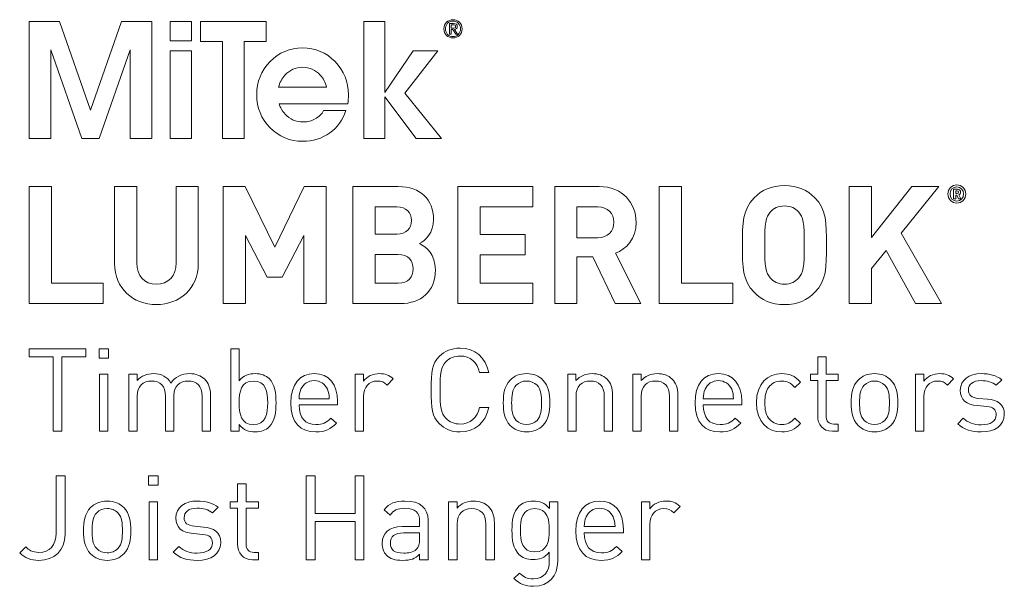
# Model space of a CAD drawing. Units: millimetres. Extents: x -1771 to 2596, y -1020 to 2126.
# Drawn here: x -1771 to -1532, y 1989 to 2126 of the extents above; entities that cross this region are included whole.
import ezdxf

# ---------------------------------------------------------------- set-up
doc = ezdxf.new("R2010")
doc.units = ezdxf.units.MM
doc.header["$MEASUREMENT"] = 0
doc.layers.add('Layer 1', color=7, linetype='Continuous')

# ---------------------------------------------------------------- blocks, each defined once
blk = doc.blocks.new('block 2')
at = {"layer": 'Layer 1', "color": 40, "lineweight": 13}
for points in [[(-1754.1, 2104.33), (-1761.64, 2125.88), (-1768.97, 2125.88), (-1768.97, 2097.48), (-1763.72, 2097.48), (-1763.72, 2118.94), (-1756.21, 2097.48), (-1752.01, 2097.48), (-1744.52, 2119.01), (-1744.52, 2097.48), (-1739.27, 2097.48), (-1739.27, 2125.88), (-1746.6, 2125.88), (-1754.1, 2104.33)], [(-1734.77, 2121.19), (-1729.65, 2121.19), (-1729.65, 2125.88), (-1734.77, 2125.88), (-1734.77, 2121.19)], [(-1711.53, 2125.88), (-1727.42, 2125.88), (-1727.42, 2121), (-1722.11, 2121), (-1722.11, 2097.48), (-1716.85, 2097.48), (-1716.85, 2121), (-1711.53, 2121), (-1711.53, 2125.88)], [(-1669.91, 2118.75), (-1675.86, 2118.75), (-1682.71, 2108.6), (-1682.71, 2108.6), (-1682.71, 2125.88), (-1687.84, 2125.88), (-1687.84, 2097.48), (-1682.71, 2097.48), (-1682.71, 2107.58), (-1675.12, 2097.48), (-1668.98, 2097.48), (-1677.85, 2108.47), (-1669.91, 2118.75)], [(-1734.77, 2097.48), (-1729.65, 2097.48), (-1729.65, 2118.75), (-1734.77, 2118.75), (-1734.77, 2097.48)]]:
    blk.add_lwpolyline(points, dxfattribs=at)
for points, knots in [([(-1666.2, 2126.29), (-1667.41, 2126.29), (-1668.42, 2125.34), (-1668.42, 2124.07), (-1668.42, 2122.81), (-1667.41, 2121.86), (-1666.2, 2121.86), (-1665, 2121.86), (-1663.99, 2122.81), (-1663.99, 2124.07), (-1663.99, 2125.34), (-1665, 2126.29), (-1666.2, 2126.29)], [0, 0, 0, 0, 1, 1, 1, 2, 2, 2, 3, 3, 3, 4, 4, 4, 4]), ([(-1666.2, 2122.18), (-1667.22, 2122.18), (-1668.03, 2123), (-1668.03, 2124.07), (-1668.03, 2125.15), (-1667.22, 2125.97), (-1666.2, 2125.97), (-1665.19, 2125.97), (-1664.38, 2125.15), (-1664.38, 2124.07), (-1664.38, 2123), (-1665.19, 2122.18), (-1666.2, 2122.18)], [0, 0, 0, 0, 1, 1, 1, 2, 2, 2, 3, 3, 3, 4, 4, 4, 4]), ([(-1665.85, 2123.93), (-1665.46, 2123.97), (-1665.16, 2124.16), (-1665.16, 2124.64), (-1665.16, 2125.13), (-1665.46, 2125.37), (-1666.07, 2125.37), (-1666.07, 2125.37), (-1667.05, 2125.37), (-1667.05, 2125.37), (-1667.05, 2125.37), (-1667.05, 2122.78), (-1667.05, 2122.78), (-1667.05, 2122.78), (-1666.65, 2122.78), (-1666.65, 2122.78), (-1666.65, 2122.78), (-1666.65, 2123.9), (-1666.65, 2123.9), (-1666.65, 2123.9), (-1666.23, 2123.9), (-1666.23, 2123.9), (-1666.23, 2123.9), (-1665.53, 2122.78), (-1665.53, 2122.78), (-1665.53, 2122.78), (-1665.11, 2122.78), (-1665.11, 2122.78), (-1665.11, 2122.78), (-1665.85, 2123.93), (-1665.85, 2123.93)], [0, 0, 0, 0, 1, 1, 1, 2, 2, 2, 3, 3, 3, 4, 4, 4, 5, 5, 5, 6, 6, 6, 7, 7, 7, 8, 8, 8, 9, 9, 9, 10, 10, 10, 10]), ([(-1666.25, 2124.22), (-1666.25, 2124.22), (-1666.65, 2124.22), (-1666.65, 2124.22), (-1666.65, 2124.22), (-1666.65, 2125.05), (-1666.65, 2125.05), (-1666.65, 2125.05), (-1666.14, 2125.05), (-1666.14, 2125.05), (-1665.87, 2125.05), (-1665.56, 2125.01), (-1665.56, 2124.65), (-1665.56, 2124.24), (-1665.9, 2124.22), (-1666.25, 2124.22)], [0, 0, 0, 0, 1, 1, 1, 2, 2, 2, 3, 3, 3, 4, 4, 4, 5, 5, 5, 5]), ([(-1691.55, 2108.1), (-1691.55, 2111.24), (-1692.63, 2113.91), (-1694.8, 2116.12), (-1696.97, 2118.33), (-1699.6, 2119.44), (-1702.69, 2119.44), (-1705.77, 2119.44), (-1708.39, 2118.33), (-1710.56, 2116.12), (-1712.73, 2113.91), (-1713.81, 2111.23), (-1713.81, 2108.1), (-1713.81, 2104.96), (-1712.73, 2102.29), (-1710.56, 2100.09), (-1708.39, 2097.89), (-1705.77, 2096.79), (-1702.69, 2096.79), (-1700.21, 2096.79), (-1698.01, 2097.47), (-1696.11, 2098.81), (-1694.22, 2100.16), (-1692.92, 2101.97), (-1692.23, 2104.24), (-1692.23, 2104.24), (-1697.61, 2104.24), (-1697.61, 2104.24), (-1698.04, 2103.4), (-1698.7, 2102.73), (-1699.6, 2102.23), (-1700.49, 2101.73), (-1701.48, 2101.49), (-1702.56, 2101.49), (-1704.3, 2101.49), (-1705.76, 2102.11), (-1706.92, 2103.38), (-1707.6, 2104.12), (-1708.08, 2104.95), (-1708.37, 2105.86), (-1708.37, 2105.86), (-1691.73, 2105.86), (-1691.73, 2105.86), (-1691.61, 2106.6), (-1691.55, 2107.34), (-1691.55, 2108.1)], [0, 0, 0, 0, 1, 1, 1, 2, 2, 2, 3, 3, 3, 4, 4, 4, 5, 5, 5, 6, 6, 6, 7, 7, 7, 8, 8, 8, 9, 9, 9, 10, 10, 10, 11, 11, 11, 12, 12, 12, 13, 13, 13, 14, 14, 14, 15, 15, 15, 15]), ([(-1708.52, 2109.93), (-1708.23, 2111.03), (-1707.72, 2112), (-1706.98, 2112.84), (-1705.82, 2114.11), (-1704.39, 2114.74), (-1702.68, 2114.74), (-1700.98, 2114.74), (-1699.54, 2114.11), (-1698.39, 2112.84), (-1697.62, 2112.01), (-1697.11, 2111.04), (-1696.86, 2109.93), (-1696.86, 2109.93), (-1708.52, 2109.93), (-1708.52, 2109.93)], [0, 0, 0, 0, 1, 1, 1, 2, 2, 2, 3, 3, 3, 4, 4, 4, 5, 5, 5, 5])]:
    blk.add_open_spline(points, degree=3, knots=knots, dxfattribs=at)
blk = doc.blocks.new('block 3')
at = {"layer": 'Layer 1', "color": 40, "lineweight": 13}
for points in [[(-1763.59, 2062.37), (-1751.07, 2062.37), (-1751.07, 2057.43), (-1768.97, 2057.43), (-1768.97, 2085.81), (-1763.59, 2085.81), (-1763.59, 2062.37)], [(-1696.96, 2057.43), (-1702.35, 2057.43), (-1702.35, 2073.93), (-1707.61, 2063.84), (-1711.26, 2063.84), (-1716.56, 2073.93), (-1716.56, 2057.43), (-1721.95, 2057.43), (-1721.95, 2085.81), (-1716.64, 2085.81), (-1709.43, 2071.1), (-1702.27, 2085.81), (-1696.96, 2085.81), (-1696.96, 2057.43)], [(-1646.83, 2080.86), (-1659.61, 2080.86), (-1659.61, 2074.21), (-1648.69, 2074.21), (-1648.69, 2069.26), (-1659.61, 2069.26), (-1659.61, 2062.37), (-1646.83, 2062.37), (-1646.83, 2057.43), (-1665, 2057.43), (-1665, 2085.81), (-1646.83, 2085.81), (-1646.83, 2080.86)], [(-1610.81, 2062.37), (-1598.3, 2062.37), (-1598.3, 2057.43), (-1616.19, 2057.43), (-1616.19, 2085.81), (-1610.81, 2085.81), (-1610.81, 2062.37)], [(-1557.5, 2074.53), (-1547.7, 2057.43), (-1554.02, 2057.43), (-1561.11, 2070.34), (-1564.71, 2065.96), (-1564.71, 2057.43), (-1570.1, 2057.43), (-1570.1, 2085.81), (-1564.71, 2085.81), (-1564.71, 2073.45), (-1554.95, 2085.81), (-1548.36, 2085.81), (-1557.5, 2074.53)]]:
    blk.add_lwpolyline(points, dxfattribs=at)
for points, knots in [([(-1727.97, 2067.15), (-1727.97, 2061.13), (-1732.46, 2057.19), (-1738.16, 2057.19), (-1743.82, 2057.19), (-1748.27, 2061.13), (-1748.27, 2067.15), (-1748.27, 2067.15), (-1748.27, 2085.81), (-1748.27, 2085.81), (-1748.27, 2085.81), (-1742.88, 2085.81), (-1742.88, 2085.81), (-1742.88, 2085.81), (-1742.88, 2067.35), (-1742.88, 2067.35), (-1742.88, 2064.12), (-1741.07, 2062.13), (-1738.16, 2062.13), (-1735.25, 2062.13), (-1733.35, 2064.12), (-1733.35, 2067.35), (-1733.35, 2067.35), (-1733.35, 2085.81), (-1733.35, 2085.81), (-1733.35, 2085.81), (-1727.97, 2085.81), (-1727.97, 2085.81), (-1727.97, 2085.81), (-1727.97, 2067.15), (-1727.97, 2067.15)], [0, 0, 0, 0, 1, 1, 1, 2, 2, 2, 3, 3, 3, 4, 4, 4, 5, 5, 5, 6, 6, 6, 7, 7, 7, 8, 8, 8, 9, 9, 9, 10, 10, 10, 10]), ([(-1679.47, 2085.81), (-1674.05, 2085.81), (-1670.91, 2082.66), (-1670.91, 2077.84), (-1670.91, 2074.69), (-1672.92, 2072.69), (-1674.32, 2071.98), (-1672.61, 2071.18), (-1670.48, 2069.38), (-1670.48, 2065.6), (-1670.48, 2060.3), (-1674.05, 2057.43), (-1678.97, 2057.43), (-1678.97, 2057.43), (-1690.51, 2057.43), (-1690.51, 2057.43), (-1690.51, 2057.43), (-1690.51, 2085.81), (-1690.51, 2085.81), (-1690.51, 2085.81), (-1679.47, 2085.81), (-1679.47, 2085.81)], [0, 0, 0, 0, 1, 1, 1, 2, 2, 2, 3, 3, 3, 4, 4, 4, 5, 5, 5, 6, 6, 6, 7, 7, 7, 7]), ([(-1630.74, 2085.81), (-1625.08, 2085.81), (-1621.79, 2081.86), (-1621.79, 2077.12), (-1621.79, 2073.13), (-1624.15, 2070.62), (-1626.82, 2069.66), (-1626.82, 2069.66), (-1620.66, 2057.43), (-1620.66, 2057.43), (-1620.66, 2057.43), (-1626.9, 2057.43), (-1626.9, 2057.43), (-1626.9, 2057.43), (-1632.29, 2068.75), (-1632.29, 2068.75), (-1632.29, 2068.75), (-1636.16, 2068.75), (-1636.16, 2068.75), (-1636.16, 2068.75), (-1636.16, 2057.43), (-1636.16, 2057.43), (-1636.16, 2057.43), (-1641.54, 2057.43), (-1641.54, 2057.43), (-1641.54, 2057.43), (-1641.54, 2085.81), (-1641.54, 2085.81), (-1641.54, 2085.81), (-1630.74, 2085.81), (-1630.74, 2085.81)], [0, 0, 0, 0, 1, 1, 1, 2, 2, 2, 3, 3, 3, 4, 4, 4, 5, 5, 5, 6, 6, 6, 7, 7, 7, 8, 8, 8, 9, 9, 9, 10, 10, 10, 10]), ([(-1578.41, 2083.06), (-1575.66, 2080.27), (-1575.61, 2077.04), (-1575.61, 2071.62), (-1575.61, 2066.19), (-1575.66, 2062.97), (-1578.41, 2060.18), (-1580.3, 2058.26), (-1582.63, 2057.19), (-1585.81, 2057.19), (-1588.98, 2057.19), (-1591.31, 2058.26), (-1593.2, 2060.18), (-1595.96, 2063.01), (-1596, 2066.19), (-1596, 2071.62), (-1596, 2077.04), (-1595.96, 2080.23), (-1593.2, 2083.06), (-1591.31, 2084.97), (-1588.98, 2086.05), (-1585.81, 2086.05), (-1582.63, 2086.05), (-1580.3, 2084.97), (-1578.41, 2083.06)], [0, 0, 0, 0, 1, 1, 1, 2, 2, 2, 3, 3, 3, 4, 4, 4, 5, 5, 5, 6, 6, 6, 7, 7, 7, 8, 8, 8, 8]), ([(-1546.16, 2084.01), (-1546.16, 2085.23), (-1545.2, 2086.23), (-1544.01, 2086.23), (-1542.82, 2086.23), (-1541.85, 2085.23), (-1541.85, 2084.01), (-1541.85, 2082.78), (-1542.82, 2081.79), (-1544.01, 2081.79), (-1545.2, 2081.79), (-1546.16, 2082.78), (-1546.16, 2084.01)], [0, 0, 0, 0, 1, 1, 1, 2, 2, 2, 3, 3, 3, 4, 4, 4, 4]), ([(-1542.37, 2084.01), (-1542.37, 2084.99), (-1543.08, 2085.73), (-1544.01, 2085.73), (-1544.94, 2085.73), (-1545.65, 2084.99), (-1545.65, 2084.01), (-1545.65, 2083.02), (-1544.94, 2082.29), (-1544.01, 2082.29), (-1543.08, 2082.29), (-1542.37, 2083.02), (-1542.37, 2084.01)], [0, 0, 0, 0, 1, 1, 1, 2, 2, 2, 3, 3, 3, 4, 4, 4, 4]), ([(-1544.79, 2085.19), (-1544.79, 2085.19), (-1543.86, 2085.19), (-1543.86, 2085.19), (-1543.4, 2085.19), (-1543.1, 2084.84), (-1543.1, 2084.45), (-1543.1, 2084.12), (-1543.3, 2083.92), (-1543.52, 2083.82), (-1543.52, 2083.82), (-1543.04, 2082.83), (-1543.04, 2082.83), (-1543.04, 2082.83), (-1543.62, 2082.83), (-1543.62, 2082.83), (-1543.62, 2082.83), (-1544.04, 2083.75), (-1544.04, 2083.75), (-1544.04, 2083.75), (-1544.28, 2083.75), (-1544.28, 2083.75), (-1544.28, 2083.75), (-1544.28, 2082.83), (-1544.28, 2082.83), (-1544.28, 2082.83), (-1544.79, 2082.83), (-1544.79, 2082.83), (-1544.79, 2082.83), (-1544.79, 2085.19), (-1544.79, 2085.19)], [0, 0, 0, 0, 1, 1, 1, 2, 2, 2, 3, 3, 3, 4, 4, 4, 5, 5, 5, 6, 6, 6, 7, 7, 7, 8, 8, 8, 9, 9, 9, 10, 10, 10, 10]), ([(-1543.93, 2084.14), (-1543.73, 2084.14), (-1543.61, 2084.28), (-1543.61, 2084.45), (-1543.61, 2084.61), (-1543.73, 2084.76), (-1543.93, 2084.76), (-1543.93, 2084.76), (-1544.28, 2084.76), (-1544.28, 2084.76), (-1544.28, 2084.76), (-1544.28, 2084.14), (-1544.28, 2084.14), (-1544.28, 2084.14), (-1543.93, 2084.14), (-1543.93, 2084.14)], [0, 0, 0, 0, 1, 1, 1, 2, 2, 2, 3, 3, 3, 4, 4, 4, 5, 5, 5, 5]), ([(-1685.12, 2080.86), (-1685.12, 2080.86), (-1685.12, 2074.29), (-1685.12, 2074.29), (-1685.12, 2074.29), (-1679.82, 2074.29), (-1679.82, 2074.29), (-1677.53, 2074.29), (-1676.29, 2075.6), (-1676.29, 2077.6), (-1676.29, 2079.55), (-1677.53, 2080.86), (-1679.82, 2080.86), (-1679.82, 2080.86), (-1685.12, 2080.86), (-1685.12, 2080.86)], [0, 0, 0, 0, 1, 1, 1, 2, 2, 2, 3, 3, 3, 4, 4, 4, 5, 5, 5, 5]), ([(-1636.16, 2080.86), (-1636.16, 2080.86), (-1636.16, 2073.41), (-1636.16, 2073.41), (-1636.16, 2073.41), (-1631.05, 2073.41), (-1631.05, 2073.41), (-1628.68, 2073.41), (-1627.17, 2074.93), (-1627.17, 2077.16), (-1627.17, 2079.35), (-1628.68, 2080.86), (-1631.05, 2080.86), (-1631.05, 2080.86), (-1636.16, 2080.86), (-1636.16, 2080.86)], [0, 0, 0, 0, 1, 1, 1, 2, 2, 2, 3, 3, 3, 4, 4, 4, 5, 5, 5, 5]), ([(-1589.25, 2079.59), (-1590.3, 2078.39), (-1590.61, 2077.04), (-1590.61, 2071.62), (-1590.61, 2066.19), (-1590.3, 2064.88), (-1589.25, 2063.68), (-1588.48, 2062.77), (-1587.28, 2062.13), (-1585.81, 2062.13), (-1584.34, 2062.13), (-1583.13, 2062.77), (-1582.36, 2063.68), (-1581.31, 2064.88), (-1581, 2066.19), (-1581, 2071.62), (-1581, 2077.04), (-1581.31, 2078.39), (-1582.36, 2079.59), (-1583.13, 2080.51), (-1584.34, 2081.11), (-1585.81, 2081.11), (-1587.28, 2081.11), (-1588.48, 2080.51), (-1589.25, 2079.59)], [0, 0, 0, 0, 1, 1, 1, 2, 2, 2, 3, 3, 3, 4, 4, 4, 5, 5, 5, 6, 6, 6, 7, 7, 7, 8, 8, 8, 8]), ([(-1685.12, 2069.34), (-1685.12, 2069.34), (-1685.12, 2062.37), (-1685.12, 2062.37), (-1685.12, 2062.37), (-1679.47, 2062.37), (-1679.47, 2062.37), (-1677.07, 2062.37), (-1675.87, 2063.88), (-1675.87, 2065.88), (-1675.87, 2067.83), (-1677.07, 2069.34), (-1679.47, 2069.34), (-1679.47, 2069.34), (-1685.12, 2069.34), (-1685.12, 2069.34)], [0, 0, 0, 0, 1, 1, 1, 2, 2, 2, 3, 3, 3, 4, 4, 4, 5, 5, 5, 5])]:
    blk.add_open_spline(points, degree=3, knots=knots, dxfattribs=at)
blk = doc.blocks.new('block 4')
at = {"layer": 'Layer 1', "color": 40, "lineweight": 13}
for points in [[(-1755.27, 2044.54), (-1761.06, 2044.54), (-1761.06, 2026.46), (-1763.19, 2026.46), (-1763.19, 2044.54), (-1768.97, 2044.54), (-1768.97, 2046.45), (-1755.27, 2046.45), (-1755.27, 2044.54)], [(-1749.74, 2044.2), (-1752.01, 2044.2), (-1752.01, 2046.48), (-1749.74, 2046.48), (-1749.74, 2044.2)], [(-1749.88, 2026.46), (-1751.9, 2026.46), (-1751.9, 2040.27), (-1749.88, 2040.27), (-1749.88, 2026.46)]]:
    blk.add_lwpolyline(points, dxfattribs=at)
for points, knots in [([(-1657.55, 2040.67), (-1657.55, 2040.67), (-1659.74, 2040.67), (-1659.74, 2040.67), (-1660.27, 2043.13), (-1661.98, 2044.71), (-1664.48, 2044.71), (-1665.83, 2044.71), (-1667.01, 2044.23), (-1667.94, 2043.3), (-1669.2, 2042.01), (-1669.34, 2040.55), (-1669.34, 2036.45), (-1669.34, 2032.35), (-1669.2, 2030.9), (-1667.94, 2029.6), (-1667.01, 2028.68), (-1665.83, 2028.2), (-1664.48, 2028.2), (-1661.98, 2028.2), (-1660.27, 2029.77), (-1659.74, 2032.24), (-1659.74, 2032.24), (-1657.55, 2032.24), (-1657.55, 2032.24), (-1658.25, 2028.51), (-1660.89, 2026.29), (-1664.48, 2026.29), (-1666.56, 2026.29), (-1668.25, 2027.02), (-1669.48, 2028.26), (-1671.36, 2030.14), (-1671.48, 2031.88), (-1671.48, 2036.45), (-1671.48, 2041.03), (-1671.36, 2042.77), (-1669.48, 2044.65), (-1668.25, 2045.89), (-1666.56, 2046.62), (-1664.48, 2046.62), (-1660.86, 2046.62), (-1658.25, 2044.4), (-1657.55, 2040.67)], [0, 0, 0, 0, 1, 1, 1, 2, 2, 2, 3, 3, 3, 4, 4, 4, 5, 5, 5, 6, 6, 6, 7, 7, 7, 8, 8, 8, 9, 9, 9, 10, 10, 10, 11, 11, 11, 12, 12, 12, 13, 13, 13, 14, 14, 14, 14]), ([(-1718.08, 2038.67), (-1716.93, 2040.1), (-1715.69, 2040.44), (-1714.18, 2040.44), (-1712.74, 2040.44), (-1711.54, 2039.96), (-1710.81, 2039.23), (-1709.43, 2037.86), (-1709.12, 2035.58), (-1709.12, 2033.37), (-1709.12, 2031.15), (-1709.43, 2028.9), (-1710.81, 2027.5), (-1711.54, 2026.77), (-1712.74, 2026.29), (-1714.18, 2026.29), (-1715.72, 2026.29), (-1716.93, 2026.65), (-1718.08, 2028.12), (-1718.08, 2028.12), (-1718.08, 2026.46), (-1718.08, 2026.46), (-1718.08, 2026.46), (-1720.1, 2026.46), (-1720.1, 2026.46), (-1720.1, 2026.46), (-1720.1, 2046.45), (-1720.1, 2046.45), (-1720.1, 2046.45), (-1718.08, 2046.45), (-1718.08, 2046.45), (-1718.08, 2046.45), (-1718.08, 2038.67), (-1718.08, 2038.67)], [0, 0, 0, 0, 1, 1, 1, 2, 2, 2, 3, 3, 3, 4, 4, 4, 5, 5, 5, 6, 6, 6, 7, 7, 7, 8, 8, 8, 9, 9, 9, 10, 10, 10, 11, 11, 11, 11]), ([(-1575.71, 2040.27), (-1575.71, 2040.27), (-1572.77, 2040.27), (-1572.77, 2040.27), (-1572.77, 2040.27), (-1572.77, 2038.73), (-1572.77, 2038.73), (-1572.77, 2038.73), (-1575.71, 2038.73), (-1575.71, 2038.73), (-1575.71, 2038.73), (-1575.71, 2030.22), (-1575.71, 2030.22), (-1575.71, 2028.93), (-1575.12, 2028.2), (-1573.84, 2028.2), (-1573.84, 2028.2), (-1572.77, 2028.2), (-1572.77, 2028.2), (-1572.77, 2028.2), (-1572.77, 2026.46), (-1572.77, 2026.46), (-1572.77, 2026.46), (-1574.2, 2026.46), (-1574.2, 2026.46), (-1576.56, 2026.46), (-1577.74, 2028.12), (-1577.74, 2030.17), (-1577.74, 2030.17), (-1577.74, 2038.73), (-1577.74, 2038.73), (-1577.74, 2038.73), (-1579.48, 2038.73), (-1579.48, 2038.73), (-1579.48, 2038.73), (-1579.48, 2040.27), (-1579.48, 2040.27), (-1579.48, 2040.27), (-1577.74, 2040.27), (-1577.74, 2040.27), (-1577.74, 2040.27), (-1577.74, 2044.51), (-1577.74, 2044.51), (-1577.74, 2044.51), (-1575.71, 2044.51), (-1575.71, 2044.51), (-1575.71, 2044.51), (-1575.71, 2040.27), (-1575.71, 2040.27)], [0, 0, 0, 0, 1, 1, 1, 2, 2, 2, 3, 3, 3, 4, 4, 4, 5, 5, 5, 6, 6, 6, 7, 7, 7, 8, 8, 8, 9, 9, 9, 10, 10, 10, 11, 11, 11, 12, 12, 12, 13, 13, 13, 14, 14, 14, 15, 15, 15, 16, 16, 16, 16]), ([(-1726.51, 2039.15), (-1725.53, 2038.19), (-1725.02, 2036.9), (-1725.02, 2035.3), (-1725.02, 2035.3), (-1725.02, 2026.46), (-1725.02, 2026.46), (-1725.02, 2026.46), (-1727.05, 2026.46), (-1727.05, 2026.46), (-1727.05, 2026.46), (-1727.05, 2034.97), (-1727.05, 2034.97), (-1727.05, 2037.41), (-1728.36, 2038.64), (-1730.44, 2038.64), (-1732.46, 2038.64), (-1733.89, 2037.38), (-1733.89, 2035.19), (-1733.89, 2035.19), (-1733.89, 2026.46), (-1733.89, 2026.46), (-1733.89, 2026.46), (-1735.92, 2026.46), (-1735.92, 2026.46), (-1735.92, 2026.46), (-1735.92, 2034.97), (-1735.92, 2034.97), (-1735.92, 2037.41), (-1737.24, 2038.64), (-1739.32, 2038.64), (-1741.39, 2038.64), (-1742.77, 2037.38), (-1742.77, 2034.97), (-1742.77, 2034.97), (-1742.77, 2026.46), (-1742.77, 2026.46), (-1742.77, 2026.46), (-1744.79, 2026.46), (-1744.79, 2026.46), (-1744.79, 2026.46), (-1744.79, 2040.27), (-1744.79, 2040.27), (-1744.79, 2040.27), (-1742.77, 2040.27), (-1742.77, 2040.27), (-1742.77, 2040.27), (-1742.77, 2038.76), (-1742.77, 2038.76), (-1741.78, 2039.88), (-1740.41, 2040.44), (-1738.87, 2040.44), (-1736.96, 2040.44), (-1735.47, 2039.65), (-1734.62, 2038.14), (-1733.56, 2039.65), (-1732.01, 2040.44), (-1730.08, 2040.44), (-1728.59, 2040.44), (-1727.35, 2039.96), (-1726.51, 2039.15)], [0, 0, 0, 0, 1, 1, 1, 2, 2, 2, 3, 3, 3, 4, 4, 4, 5, 5, 5, 6, 6, 6, 7, 7, 7, 8, 8, 8, 9, 9, 9, 10, 10, 10, 11, 11, 11, 12, 12, 12, 13, 13, 13, 14, 14, 14, 15, 15, 15, 16, 16, 16, 17, 17, 17, 18, 18, 18, 19, 19, 19, 20, 20, 20, 20]), ([(-1694.2, 2033.73), (-1694.2, 2033.73), (-1694.2, 2032.83), (-1694.2, 2032.83), (-1694.2, 2032.83), (-1703.53, 2032.83), (-1703.53, 2032.83), (-1703.53, 2029.8), (-1702.12, 2028.06), (-1699.46, 2028.06), (-1697.86, 2028.06), (-1696.93, 2028.54), (-1695.83, 2029.63), (-1695.83, 2029.63), (-1694.46, 2028.42), (-1694.46, 2028.42), (-1695.86, 2027.02), (-1697.18, 2026.29), (-1699.51, 2026.29), (-1703.19, 2026.29), (-1705.55, 2028.48), (-1705.55, 2033.37), (-1705.55, 2037.86), (-1703.39, 2040.44), (-1699.87, 2040.44), (-1696.28, 2040.44), (-1694.2, 2037.88), (-1694.2, 2033.73)], [0, 0, 0, 0, 1, 1, 1, 2, 2, 2, 3, 3, 3, 4, 4, 4, 5, 5, 5, 6, 6, 6, 7, 7, 7, 8, 8, 8, 9, 9, 9, 9]), ([(-1680.69, 2039.15), (-1680.69, 2039.15), (-1682.18, 2037.63), (-1682.18, 2037.63), (-1682.94, 2038.39), (-1683.5, 2038.64), (-1684.57, 2038.64), (-1686.59, 2038.64), (-1687.88, 2037.04), (-1687.88, 2034.94), (-1687.88, 2034.94), (-1687.88, 2026.46), (-1687.88, 2026.46), (-1687.88, 2026.46), (-1689.9, 2026.46), (-1689.9, 2026.46), (-1689.9, 2026.46), (-1689.9, 2040.27), (-1689.9, 2040.27), (-1689.9, 2040.27), (-1687.88, 2040.27), (-1687.88, 2040.27), (-1687.88, 2040.27), (-1687.88, 2038.59), (-1687.88, 2038.59), (-1687.12, 2039.74), (-1685.6, 2040.44), (-1684.01, 2040.44), (-1682.69, 2040.44), (-1681.67, 2040.13), (-1680.69, 2039.15)], [0, 0, 0, 0, 1, 1, 1, 2, 2, 2, 3, 3, 3, 4, 4, 4, 5, 5, 5, 6, 6, 6, 7, 7, 7, 8, 8, 8, 9, 9, 9, 10, 10, 10, 10]), ([(-1644.4, 2038.87), (-1642.99, 2037.47), (-1642.72, 2035.5), (-1642.72, 2033.37), (-1642.72, 2031.23), (-1642.99, 2029.3), (-1644.4, 2027.86), (-1645.35, 2026.88), (-1646.67, 2026.29), (-1648.36, 2026.29), (-1650.04, 2026.29), (-1651.36, 2026.88), (-1652.32, 2027.86), (-1653.72, 2029.3), (-1654, 2031.23), (-1654, 2033.37), (-1654, 2035.5), (-1653.72, 2037.47), (-1652.32, 2038.87), (-1651.36, 2039.85), (-1650.04, 2040.44), (-1648.36, 2040.44), (-1646.67, 2040.44), (-1645.35, 2039.85), (-1644.4, 2038.87)], [0, 0, 0, 0, 1, 1, 1, 2, 2, 2, 3, 3, 3, 4, 4, 4, 5, 5, 5, 6, 6, 6, 7, 7, 7, 8, 8, 8, 8]), ([(-1628.92, 2039.15), (-1627.94, 2038.19), (-1627.49, 2036.88), (-1627.49, 2035.28), (-1627.49, 2035.28), (-1627.49, 2026.46), (-1627.49, 2026.46), (-1627.49, 2026.46), (-1629.51, 2026.46), (-1629.51, 2026.46), (-1629.51, 2026.46), (-1629.51, 2034.97), (-1629.51, 2034.97), (-1629.51, 2037.41), (-1630.83, 2038.64), (-1632.91, 2038.64), (-1634.98, 2038.64), (-1636.36, 2037.38), (-1636.36, 2034.97), (-1636.36, 2034.97), (-1636.36, 2026.46), (-1636.36, 2026.46), (-1636.36, 2026.46), (-1638.38, 2026.46), (-1638.38, 2026.46), (-1638.38, 2026.46), (-1638.38, 2040.27), (-1638.38, 2040.27), (-1638.38, 2040.27), (-1636.39, 2040.27), (-1636.39, 2040.27), (-1636.39, 2040.27), (-1636.39, 2038.73), (-1636.39, 2038.73), (-1635.41, 2039.85), (-1634.03, 2040.44), (-1632.49, 2040.44), (-1631, 2040.44), (-1629.77, 2039.99), (-1628.92, 2039.15)], [0, 0, 0, 0, 1, 1, 1, 2, 2, 2, 3, 3, 3, 4, 4, 4, 5, 5, 5, 6, 6, 6, 7, 7, 7, 8, 8, 8, 9, 9, 9, 10, 10, 10, 11, 11, 11, 12, 12, 12, 13, 13, 13, 13]), ([(-1613.11, 2039.15), (-1612.12, 2038.19), (-1611.67, 2036.88), (-1611.67, 2035.28), (-1611.67, 2035.28), (-1611.67, 2026.46), (-1611.67, 2026.46), (-1611.67, 2026.46), (-1613.7, 2026.46), (-1613.7, 2026.46), (-1613.7, 2026.46), (-1613.7, 2034.97), (-1613.7, 2034.97), (-1613.7, 2037.41), (-1615.02, 2038.64), (-1617.1, 2038.64), (-1619.17, 2038.64), (-1620.55, 2037.38), (-1620.55, 2034.97), (-1620.55, 2034.97), (-1620.55, 2026.46), (-1620.55, 2026.46), (-1620.55, 2026.46), (-1622.57, 2026.46), (-1622.57, 2026.46), (-1622.57, 2026.46), (-1622.57, 2040.27), (-1622.57, 2040.27), (-1622.57, 2040.27), (-1620.58, 2040.27), (-1620.58, 2040.27), (-1620.58, 2040.27), (-1620.58, 2038.73), (-1620.58, 2038.73), (-1619.59, 2039.85), (-1618.22, 2040.44), (-1616.67, 2040.44), (-1615.19, 2040.44), (-1613.95, 2039.99), (-1613.11, 2039.15)], [0, 0, 0, 0, 1, 1, 1, 2, 2, 2, 3, 3, 3, 4, 4, 4, 5, 5, 5, 6, 6, 6, 7, 7, 7, 8, 8, 8, 9, 9, 9, 10, 10, 10, 11, 11, 11, 12, 12, 12, 13, 13, 13, 13]), ([(-1596.17, 2033.73), (-1596.17, 2033.73), (-1596.17, 2032.83), (-1596.17, 2032.83), (-1596.17, 2032.83), (-1605.49, 2032.83), (-1605.49, 2032.83), (-1605.49, 2029.8), (-1604.09, 2028.06), (-1601.42, 2028.06), (-1599.82, 2028.06), (-1598.89, 2028.54), (-1597.8, 2029.63), (-1597.8, 2029.63), (-1596.42, 2028.42), (-1596.42, 2028.42), (-1597.83, 2027.02), (-1599.14, 2026.29), (-1601.48, 2026.29), (-1605.15, 2026.29), (-1607.51, 2028.48), (-1607.51, 2033.37), (-1607.51, 2037.86), (-1605.35, 2040.44), (-1601.84, 2040.44), (-1598.25, 2040.44), (-1596.17, 2037.88), (-1596.17, 2033.73)], [0, 0, 0, 0, 1, 1, 1, 2, 2, 2, 3, 3, 3, 4, 4, 4, 5, 5, 5, 6, 6, 6, 7, 7, 7, 8, 8, 8, 9, 9, 9, 9]), ([(-1581.93, 2038.39), (-1581.93, 2038.39), (-1583.3, 2037.1), (-1583.3, 2037.1), (-1584.34, 2038.25), (-1585.15, 2038.64), (-1586.47, 2038.64), (-1587.82, 2038.64), (-1588.95, 2038.11), (-1589.67, 2037.07), (-1590.32, 2036.17), (-1590.57, 2035.11), (-1590.57, 2033.37), (-1590.57, 2031.62), (-1590.32, 2030.56), (-1589.67, 2029.66), (-1588.95, 2028.62), (-1587.82, 2028.09), (-1586.47, 2028.09), (-1585.15, 2028.09), (-1584.34, 2028.51), (-1583.3, 2029.66), (-1583.3, 2029.66), (-1581.93, 2028.34), (-1581.93, 2028.34), (-1583.36, 2026.8), (-1584.56, 2026.29), (-1586.47, 2026.29), (-1589.96, 2026.29), (-1592.6, 2028.65), (-1592.6, 2033.37), (-1592.6, 2038.08), (-1589.96, 2040.44), (-1586.47, 2040.44), (-1584.56, 2040.44), (-1583.36, 2039.94), (-1581.93, 2038.39)], [0, 0, 0, 0, 1, 1, 1, 2, 2, 2, 3, 3, 3, 4, 4, 4, 5, 5, 5, 6, 6, 6, 7, 7, 7, 8, 8, 8, 9, 9, 9, 10, 10, 10, 11, 11, 11, 12, 12, 12, 12]), ([(-1560.02, 2038.87), (-1558.61, 2037.47), (-1558.34, 2035.5), (-1558.34, 2033.37), (-1558.34, 2031.23), (-1558.61, 2029.3), (-1560.02, 2027.86), (-1560.97, 2026.88), (-1562.29, 2026.29), (-1563.98, 2026.29), (-1565.66, 2026.29), (-1566.98, 2026.88), (-1567.94, 2027.86), (-1569.34, 2029.3), (-1569.62, 2031.23), (-1569.62, 2033.37), (-1569.62, 2035.5), (-1569.34, 2037.47), (-1567.94, 2038.87), (-1566.98, 2039.85), (-1565.66, 2040.44), (-1563.98, 2040.44), (-1562.29, 2040.44), (-1560.97, 2039.85), (-1560.02, 2038.87)], [0, 0, 0, 0, 1, 1, 1, 2, 2, 2, 3, 3, 3, 4, 4, 4, 5, 5, 5, 6, 6, 6, 7, 7, 7, 8, 8, 8, 8]), ([(-1544.8, 2039.15), (-1544.8, 2039.15), (-1546.28, 2037.63), (-1546.28, 2037.63), (-1547.04, 2038.39), (-1547.6, 2038.64), (-1548.67, 2038.64), (-1550.69, 2038.64), (-1551.98, 2037.04), (-1551.98, 2034.94), (-1551.98, 2034.94), (-1551.98, 2026.46), (-1551.98, 2026.46), (-1551.98, 2026.46), (-1554, 2026.46), (-1554, 2026.46), (-1554, 2026.46), (-1554, 2040.27), (-1554, 2040.27), (-1554, 2040.27), (-1551.98, 2040.27), (-1551.98, 2040.27), (-1551.98, 2040.27), (-1551.98, 2038.59), (-1551.98, 2038.59), (-1551.22, 2039.74), (-1549.71, 2040.44), (-1548.11, 2040.44), (-1546.79, 2040.44), (-1545.78, 2040.13), (-1544.8, 2039.15)], [0, 0, 0, 0, 1, 1, 1, 2, 2, 2, 3, 3, 3, 4, 4, 4, 5, 5, 5, 6, 6, 6, 7, 7, 7, 8, 8, 8, 9, 9, 9, 10, 10, 10, 10]), ([(-1533.11, 2038.95), (-1533.11, 2038.95), (-1534.43, 2037.63), (-1534.43, 2037.63), (-1535.41, 2038.39), (-1536.68, 2038.73), (-1538.11, 2038.73), (-1540.13, 2038.73), (-1541.19, 2037.88), (-1541.19, 2036.45), (-1541.19, 2035.22), (-1540.44, 2034.6), (-1538.72, 2034.43), (-1538.72, 2034.43), (-1536.56, 2034.24), (-1536.56, 2034.24), (-1534.15, 2034.01), (-1532.49, 2033.11), (-1532.49, 2030.5), (-1532.49, 2027.83), (-1534.74, 2026.29), (-1538.11, 2026.29), (-1540.46, 2026.29), (-1542.29, 2026.82), (-1543.78, 2028.28), (-1543.78, 2028.28), (-1542.43, 2029.63), (-1542.43, 2029.63), (-1541.36, 2028.51), (-1539.85, 2028.03), (-1538.13, 2028.03), (-1535.83, 2028.03), (-1534.46, 2028.85), (-1534.46, 2030.47), (-1534.46, 2031.71), (-1535.13, 2032.35), (-1536.76, 2032.49), (-1536.76, 2032.49), (-1539.03, 2032.69), (-1539.03, 2032.69), (-1541.73, 2032.92), (-1543.16, 2034.1), (-1543.16, 2036.4), (-1543.16, 2038.92), (-1541.05, 2040.44), (-1538.08, 2040.44), (-1536.09, 2040.44), (-1534.37, 2039.96), (-1533.11, 2038.95)], [0, 0, 0, 0, 1, 1, 1, 2, 2, 2, 3, 3, 3, 4, 4, 4, 5, 5, 5, 6, 6, 6, 7, 7, 7, 8, 8, 8, 9, 9, 9, 10, 10, 10, 11, 11, 11, 12, 12, 12, 13, 13, 13, 14, 14, 14, 15, 15, 15, 16, 16, 16, 16]), ([(-1718.08, 2033.37), (-1718.08, 2030.67), (-1717.63, 2028.09), (-1714.6, 2028.09), (-1711.59, 2028.09), (-1711.14, 2030.67), (-1711.14, 2033.37), (-1711.14, 2036.06), (-1711.59, 2038.64), (-1714.6, 2038.64), (-1717.63, 2038.64), (-1718.08, 2036.06), (-1718.08, 2033.37)], [0, 0, 0, 0, 1, 1, 1, 2, 2, 2, 3, 3, 3, 4, 4, 4, 4]), ([(-1703.11, 2036.65), (-1703.44, 2035.92), (-1703.47, 2035.47), (-1703.53, 2034.35), (-1703.53, 2034.35), (-1696.2, 2034.35), (-1696.2, 2034.35), (-1696.28, 2035.47), (-1696.31, 2035.92), (-1696.65, 2036.65), (-1697.24, 2037.91), (-1698.39, 2038.73), (-1699.87, 2038.73), (-1701.36, 2038.73), (-1702.52, 2037.91), (-1703.11, 2036.65)], [0, 0, 0, 0, 1, 1, 1, 2, 2, 2, 3, 3, 3, 4, 4, 4, 5, 5, 5, 5]), ([(-1650.86, 2037.63), (-1651.87, 2036.62), (-1651.98, 2034.94), (-1651.98, 2033.37), (-1651.98, 2031.82), (-1651.9, 2030.14), (-1650.86, 2029.1), (-1650.18, 2028.42), (-1649.34, 2028.09), (-1648.36, 2028.09), (-1647.38, 2028.09), (-1646.51, 2028.42), (-1645.83, 2029.1), (-1644.82, 2030.14), (-1644.74, 2031.82), (-1644.74, 2033.37), (-1644.74, 2034.94), (-1644.82, 2036.62), (-1645.83, 2037.63), (-1646.51, 2038.31), (-1647.38, 2038.64), (-1648.36, 2038.64), (-1649.34, 2038.64), (-1650.18, 2038.31), (-1650.86, 2037.63)], [0, 0, 0, 0, 1, 1, 1, 2, 2, 2, 3, 3, 3, 4, 4, 4, 5, 5, 5, 6, 6, 6, 7, 7, 7, 8, 8, 8, 8]), ([(-1605.07, 2036.65), (-1605.41, 2035.92), (-1605.43, 2035.47), (-1605.49, 2034.35), (-1605.49, 2034.35), (-1598.16, 2034.35), (-1598.16, 2034.35), (-1598.25, 2035.47), (-1598.27, 2035.92), (-1598.61, 2036.65), (-1599.2, 2037.91), (-1600.35, 2038.73), (-1601.84, 2038.73), (-1603.33, 2038.73), (-1604.48, 2037.91), (-1605.07, 2036.65)], [0, 0, 0, 0, 1, 1, 1, 2, 2, 2, 3, 3, 3, 4, 4, 4, 5, 5, 5, 5]), ([(-1566.48, 2037.63), (-1567.49, 2036.62), (-1567.6, 2034.94), (-1567.6, 2033.37), (-1567.6, 2031.82), (-1567.52, 2030.14), (-1566.48, 2029.1), (-1565.8, 2028.42), (-1564.96, 2028.09), (-1563.98, 2028.09), (-1563, 2028.09), (-1562.13, 2028.42), (-1561.45, 2029.1), (-1560.44, 2030.14), (-1560.36, 2031.82), (-1560.36, 2033.37), (-1560.36, 2034.94), (-1560.44, 2036.62), (-1561.45, 2037.63), (-1562.13, 2038.31), (-1563, 2038.64), (-1563.98, 2038.64), (-1564.96, 2038.64), (-1565.8, 2038.31), (-1566.48, 2037.63)], [0, 0, 0, 0, 1, 1, 1, 2, 2, 2, 3, 3, 3, 4, 4, 4, 5, 5, 5, 6, 6, 6, 7, 7, 7, 8, 8, 8, 8])]:
    blk.add_open_spline(points, degree=3, knots=knots, dxfattribs=at)
blk = doc.blocks.new('block 5')
at = {"layer": 'Layer 1', "color": 40, "lineweight": 13}
for points in [[(-1737.72, 2013.36), (-1740.04, 2013.36), (-1740.04, 2015.67), (-1737.72, 2015.67), (-1737.72, 2013.36)], [(-1687.8, 1995.3), (-1689.97, 1995.3), (-1689.97, 2004.59), (-1699.63, 2004.59), (-1699.63, 1995.3), (-1701.8, 1995.3), (-1701.8, 2015.65), (-1699.63, 2015.65), (-1699.63, 2006.53), (-1689.97, 2006.53), (-1689.97, 2015.65), (-1687.8, 2015.65), (-1687.8, 1995.3)], [(-1737.86, 1995.3), (-1739.92, 1995.3), (-1739.92, 2009.36), (-1737.86, 2009.36), (-1737.86, 1995.3)]]:
    blk.add_lwpolyline(points, dxfattribs=at)
for points, knots in [([(-1760.3, 2001.47), (-1760.3, 1997.56), (-1762.92, 1995.13), (-1766.64, 1995.13), (-1768.58, 1995.13), (-1770.04, 1995.7), (-1771.3, 1996.96), (-1771.3, 1996.96), (-1769.84, 1998.42), (-1769.84, 1998.42), (-1769.1, 1997.67), (-1768.32, 1997.07), (-1766.64, 1997.07), (-1763.98, 1997.07), (-1762.47, 1998.76), (-1762.47, 2001.76), (-1762.47, 2001.76), (-1762.47, 2015.65), (-1762.47, 2015.65), (-1762.47, 2015.65), (-1760.3, 2015.65), (-1760.3, 2015.65), (-1760.3, 2015.65), (-1760.3, 2001.47), (-1760.3, 2001.47)], [0, 0, 0, 0, 1, 1, 1, 2, 2, 2, 3, 3, 3, 4, 4, 4, 5, 5, 5, 6, 6, 6, 7, 7, 7, 8, 8, 8, 8]), ([(-1716.38, 2009.36), (-1716.38, 2009.36), (-1713.38, 2009.36), (-1713.38, 2009.36), (-1713.38, 2009.36), (-1713.38, 2007.79), (-1713.38, 2007.79), (-1713.38, 2007.79), (-1716.38, 2007.79), (-1716.38, 2007.79), (-1716.38, 2007.79), (-1716.38, 1999.13), (-1716.38, 1999.13), (-1716.38, 1997.82), (-1715.78, 1997.07), (-1714.46, 1997.07), (-1714.46, 1997.07), (-1713.38, 1997.07), (-1713.38, 1997.07), (-1713.38, 1997.07), (-1713.38, 1995.3), (-1713.38, 1995.3), (-1713.38, 1995.3), (-1714.83, 1995.3), (-1714.83, 1995.3), (-1717.23, 1995.3), (-1718.43, 1996.99), (-1718.43, 1999.07), (-1718.43, 1999.07), (-1718.43, 2007.79), (-1718.43, 2007.79), (-1718.43, 2007.79), (-1720.21, 2007.79), (-1720.21, 2007.79), (-1720.21, 2007.79), (-1720.21, 2009.36), (-1720.21, 2009.36), (-1720.21, 2009.36), (-1718.43, 2009.36), (-1718.43, 2009.36), (-1718.43, 2009.36), (-1718.43, 2013.67), (-1718.43, 2013.67), (-1718.43, 2013.67), (-1716.38, 2013.67), (-1716.38, 2013.67), (-1716.38, 2013.67), (-1716.38, 2009.36), (-1716.38, 2009.36)], [0, 0, 0, 0, 1, 1, 1, 2, 2, 2, 3, 3, 3, 4, 4, 4, 5, 5, 5, 6, 6, 6, 7, 7, 7, 8, 8, 8, 9, 9, 9, 10, 10, 10, 11, 11, 11, 12, 12, 12, 13, 13, 13, 14, 14, 14, 15, 15, 15, 16, 16, 16, 16]), ([(-1746.04, 2007.93), (-1744.61, 2006.5), (-1744.32, 2004.5), (-1744.32, 2002.33), (-1744.32, 2000.16), (-1744.61, 1998.19), (-1746.04, 1996.73), (-1747.01, 1995.73), (-1748.35, 1995.13), (-1750.07, 1995.13), (-1751.78, 1995.13), (-1753.12, 1995.73), (-1754.09, 1996.73), (-1755.52, 1998.19), (-1755.81, 2000.16), (-1755.81, 2002.33), (-1755.81, 2004.5), (-1755.52, 2006.5), (-1754.09, 2007.93), (-1753.12, 2008.93), (-1751.78, 2009.53), (-1750.07, 2009.53), (-1748.35, 2009.53), (-1747.01, 2008.93), (-1746.04, 2007.93)], [0, 0, 0, 0, 1, 1, 1, 2, 2, 2, 3, 3, 3, 4, 4, 4, 5, 5, 5, 6, 6, 6, 7, 7, 7, 8, 8, 8, 8]), ([(-1723.18, 2008.02), (-1723.18, 2008.02), (-1724.52, 2006.67), (-1724.52, 2006.67), (-1725.52, 2007.45), (-1726.81, 2007.79), (-1728.26, 2007.79), (-1730.32, 2007.79), (-1731.41, 2006.93), (-1731.41, 2005.47), (-1731.41, 2004.22), (-1730.64, 2003.59), (-1728.89, 2003.42), (-1728.89, 2003.42), (-1726.69, 2003.22), (-1726.69, 2003.22), (-1724.23, 2002.99), (-1722.55, 2002.07), (-1722.55, 1999.42), (-1722.55, 1996.7), (-1724.83, 1995.13), (-1728.26, 1995.13), (-1730.66, 1995.13), (-1732.52, 1995.67), (-1734.04, 1997.16), (-1734.04, 1997.16), (-1732.66, 1998.53), (-1732.66, 1998.53), (-1731.58, 1997.39), (-1730.04, 1996.9), (-1728.29, 1996.9), (-1725.95, 1996.9), (-1724.55, 1997.73), (-1724.55, 1999.39), (-1724.55, 2000.65), (-1725.23, 2001.3), (-1726.89, 2001.45), (-1726.89, 2001.45), (-1729.21, 2001.65), (-1729.21, 2001.65), (-1731.95, 2001.87), (-1733.41, 2003.07), (-1733.41, 2005.42), (-1733.41, 2007.99), (-1731.26, 2009.53), (-1728.24, 2009.53), (-1726.21, 2009.53), (-1724.46, 2009.05), (-1723.18, 2008.02)], [0, 0, 0, 0, 1, 1, 1, 2, 2, 2, 3, 3, 3, 4, 4, 4, 5, 5, 5, 6, 6, 6, 7, 7, 7, 8, 8, 8, 9, 9, 9, 10, 10, 10, 11, 11, 11, 12, 12, 12, 13, 13, 13, 14, 14, 14, 15, 15, 15, 16, 16, 16, 16]), ([(-1672.26, 2004.85), (-1672.26, 2004.85), (-1672.26, 1995.3), (-1672.26, 1995.3), (-1672.26, 1995.3), (-1674.31, 1995.3), (-1674.31, 1995.3), (-1674.31, 1995.3), (-1674.31, 1996.64), (-1674.31, 1996.64), (-1675.43, 1995.53), (-1676.49, 1995.13), (-1678.37, 1995.13), (-1680.32, 1995.13), (-1681.37, 1995.47), (-1682.34, 1996.42), (-1683.06, 1997.1), (-1683.4, 1998.16), (-1683.4, 1999.27), (-1683.4, 2001.76), (-1681.66, 2003.33), (-1678.52, 2003.33), (-1678.52, 2003.33), (-1674.31, 2003.33), (-1674.31, 2003.33), (-1674.31, 2003.33), (-1674.31, 2004.67), (-1674.31, 2004.67), (-1674.31, 2006.7), (-1675.31, 2007.76), (-1677.91, 2007.76), (-1679.69, 2007.76), (-1680.6, 2007.3), (-1681.46, 2006.13), (-1681.46, 2006.13), (-1682.86, 2007.42), (-1682.86, 2007.42), (-1681.63, 2009.05), (-1680.2, 2009.53), (-1677.89, 2009.53), (-1674.09, 2009.53), (-1672.26, 2007.87), (-1672.26, 2004.85)], [0, 0, 0, 0, 1, 1, 1, 2, 2, 2, 3, 3, 3, 4, 4, 4, 5, 5, 5, 6, 6, 6, 7, 7, 7, 8, 8, 8, 9, 9, 9, 10, 10, 10, 11, 11, 11, 12, 12, 12, 13, 13, 13, 14, 14, 14, 14]), ([(-1657.63, 2008.22), (-1656.63, 2007.25), (-1656.17, 2005.9), (-1656.17, 2004.27), (-1656.17, 2004.27), (-1656.17, 1995.3), (-1656.17, 1995.3), (-1656.17, 1995.3), (-1658.23, 1995.3), (-1658.23, 1995.3), (-1658.23, 1995.3), (-1658.23, 2003.96), (-1658.23, 2003.96), (-1658.23, 2006.45), (-1659.57, 2007.7), (-1661.68, 2007.7), (-1663.8, 2007.7), (-1665.2, 2006.42), (-1665.2, 2003.96), (-1665.2, 2003.96), (-1665.2, 1995.3), (-1665.2, 1995.3), (-1665.2, 1995.3), (-1667.26, 1995.3), (-1667.26, 1995.3), (-1667.26, 1995.3), (-1667.26, 2009.36), (-1667.26, 2009.36), (-1667.26, 2009.36), (-1665.23, 2009.36), (-1665.23, 2009.36), (-1665.23, 2009.36), (-1665.23, 2007.79), (-1665.23, 2007.79), (-1664.23, 2008.93), (-1662.83, 2009.53), (-1661.26, 2009.53), (-1659.74, 2009.53), (-1658.48, 2009.07), (-1657.63, 2008.22)], [0, 0, 0, 0, 1, 1, 1, 2, 2, 2, 3, 3, 3, 4, 4, 4, 5, 5, 5, 6, 6, 6, 7, 7, 7, 8, 8, 8, 9, 9, 9, 10, 10, 10, 11, 11, 11, 12, 12, 12, 13, 13, 13, 13]), ([(-1642.83, 2007.7), (-1642.83, 2007.7), (-1642.83, 2009.36), (-1642.83, 2009.36), (-1642.83, 2009.36), (-1640.8, 2009.36), (-1640.8, 2009.36), (-1640.8, 2009.36), (-1640.8, 1994.87), (-1640.8, 1994.87), (-1640.8, 1991.39), (-1642.97, 1988.84), (-1646.65, 1988.84), (-1648.77, 1988.84), (-1649.94, 1989.39), (-1651.43, 1990.73), (-1651.43, 1990.73), (-1650.08, 1992.04), (-1650.08, 1992.04), (-1649.05, 1991.13), (-1648.34, 1990.64), (-1646.71, 1990.64), (-1644, 1990.64), (-1642.85, 1992.56), (-1642.85, 1994.96), (-1642.85, 1994.96), (-1642.85, 1997.16), (-1642.85, 1997.16), (-1644, 1995.7), (-1645.28, 1995.33), (-1646.8, 1995.33), (-1648.23, 1995.33), (-1649.46, 1995.85), (-1650.2, 1996.59), (-1651.6, 1997.99), (-1651.91, 2000.16), (-1651.91, 2002.45), (-1651.91, 2004.73), (-1651.6, 2006.9), (-1650.2, 2008.3), (-1649.46, 2009.05), (-1648.2, 2009.53), (-1646.77, 2009.53), (-1645.23, 2009.53), (-1643.97, 2009.19), (-1642.83, 2007.7)], [0, 0, 0, 0, 1, 1, 1, 2, 2, 2, 3, 3, 3, 4, 4, 4, 5, 5, 5, 6, 6, 6, 7, 7, 7, 8, 8, 8, 9, 9, 9, 10, 10, 10, 11, 11, 11, 12, 12, 12, 13, 13, 13, 14, 14, 14, 15, 15, 15, 15]), ([(-1624.88, 2002.7), (-1624.88, 2002.7), (-1624.88, 2001.79), (-1624.88, 2001.79), (-1624.88, 2001.79), (-1634.37, 2001.79), (-1634.37, 2001.79), (-1634.37, 1998.7), (-1632.94, 1996.93), (-1630.22, 1996.93), (-1628.6, 1996.93), (-1627.65, 1997.42), (-1626.54, 1998.53), (-1626.54, 1998.53), (-1625.14, 1997.3), (-1625.14, 1997.3), (-1626.57, 1995.87), (-1627.91, 1995.13), (-1630.28, 1995.13), (-1634.02, 1995.13), (-1636.42, 1997.36), (-1636.42, 2002.33), (-1636.42, 2006.9), (-1634.22, 2009.53), (-1630.65, 2009.53), (-1627, 2009.53), (-1624.88, 2006.93), (-1624.88, 2002.7)], [0, 0, 0, 0, 1, 1, 1, 2, 2, 2, 3, 3, 3, 4, 4, 4, 5, 5, 5, 6, 6, 6, 7, 7, 7, 8, 8, 8, 9, 9, 9, 9]), ([(-1611.14, 2008.22), (-1611.14, 2008.22), (-1612.65, 2006.67), (-1612.65, 2006.67), (-1613.42, 2007.45), (-1613.99, 2007.7), (-1615.08, 2007.7), (-1617.14, 2007.7), (-1618.45, 2006.07), (-1618.45, 2003.93), (-1618.45, 2003.93), (-1618.45, 1995.3), (-1618.45, 1995.3), (-1618.45, 1995.3), (-1620.51, 1995.3), (-1620.51, 1995.3), (-1620.51, 1995.3), (-1620.51, 2009.36), (-1620.51, 2009.36), (-1620.51, 2009.36), (-1618.45, 2009.36), (-1618.45, 2009.36), (-1618.45, 2009.36), (-1618.45, 2007.65), (-1618.45, 2007.65), (-1617.68, 2008.82), (-1616.14, 2009.53), (-1614.51, 2009.53), (-1613.17, 2009.53), (-1612.14, 2009.22), (-1611.14, 2008.22)], [0, 0, 0, 0, 1, 1, 1, 2, 2, 2, 3, 3, 3, 4, 4, 4, 5, 5, 5, 6, 6, 6, 7, 7, 7, 8, 8, 8, 9, 9, 9, 10, 10, 10, 10]), ([(-1752.61, 2006.67), (-1753.64, 2005.65), (-1753.75, 2003.93), (-1753.75, 2002.33), (-1753.75, 2000.76), (-1753.67, 1999.05), (-1752.61, 1997.99), (-1751.92, 1997.3), (-1751.07, 1996.96), (-1750.07, 1996.96), (-1749.07, 1996.96), (-1748.18, 1997.3), (-1747.49, 1997.99), (-1746.47, 1999.05), (-1746.38, 2000.76), (-1746.38, 2002.33), (-1746.38, 2003.93), (-1746.47, 2005.65), (-1747.49, 2006.67), (-1748.18, 2007.36), (-1749.07, 2007.7), (-1750.07, 2007.7), (-1751.07, 2007.7), (-1751.92, 2007.36), (-1752.61, 2006.67)], [0, 0, 0, 0, 1, 1, 1, 2, 2, 2, 3, 3, 3, 4, 4, 4, 5, 5, 5, 6, 6, 6, 7, 7, 7, 8, 8, 8, 8]), ([(-1649.86, 2002.45), (-1649.86, 1999.82), (-1649.4, 1997.19), (-1646.34, 1997.19), (-1643.28, 1997.19), (-1642.85, 1999.82), (-1642.85, 2002.45), (-1642.85, 2005.07), (-1643.28, 2007.7), (-1646.34, 2007.7), (-1649.4, 2007.7), (-1649.86, 2005.07), (-1649.86, 2002.45)], [0, 0, 0, 0, 1, 1, 1, 2, 2, 2, 3, 3, 3, 4, 4, 4, 4]), ([(-1633.94, 2005.67), (-1634.28, 2004.93), (-1634.31, 2004.47), (-1634.37, 2003.33), (-1634.37, 2003.33), (-1626.91, 2003.33), (-1626.91, 2003.33), (-1627, 2004.47), (-1627.02, 2004.93), (-1627.37, 2005.67), (-1627.97, 2006.96), (-1629.14, 2007.79), (-1630.65, 2007.79), (-1632.17, 2007.79), (-1633.34, 2006.96), (-1633.94, 2005.67)], [0, 0, 0, 0, 1, 1, 1, 2, 2, 2, 3, 3, 3, 4, 4, 4, 5, 5, 5, 5]), ([(-1678.23, 2001.79), (-1680.34, 2001.79), (-1681.4, 2000.96), (-1681.4, 1999.3), (-1681.4, 1997.67), (-1680.4, 1996.9), (-1678.14, 1996.9), (-1676.97, 1996.9), (-1675.94, 1997.02), (-1675.03, 1997.85), (-1674.54, 1998.3), (-1674.31, 1999.1), (-1674.31, 2000.27), (-1674.31, 2000.27), (-1674.31, 2001.79), (-1674.31, 2001.79), (-1674.31, 2001.79), (-1678.23, 2001.79), (-1678.23, 2001.79)], [0, 0, 0, 0, 1, 1, 1, 2, 2, 2, 3, 3, 3, 4, 4, 4, 5, 5, 5, 6, 6, 6, 6])]:
    blk.add_open_spline(points, degree=3, knots=knots, dxfattribs=at)

msp = doc.modelspace()

# ---------------------------------------------------------------- block references
at = {"layer": 'Layer 1'}
for name in ['block 2', 'block 3', 'block 4', 'block 5']:
    msp.add_blockref(name, (0, 0), dxfattribs=at)

doc.saveas('drawing.dxf')
